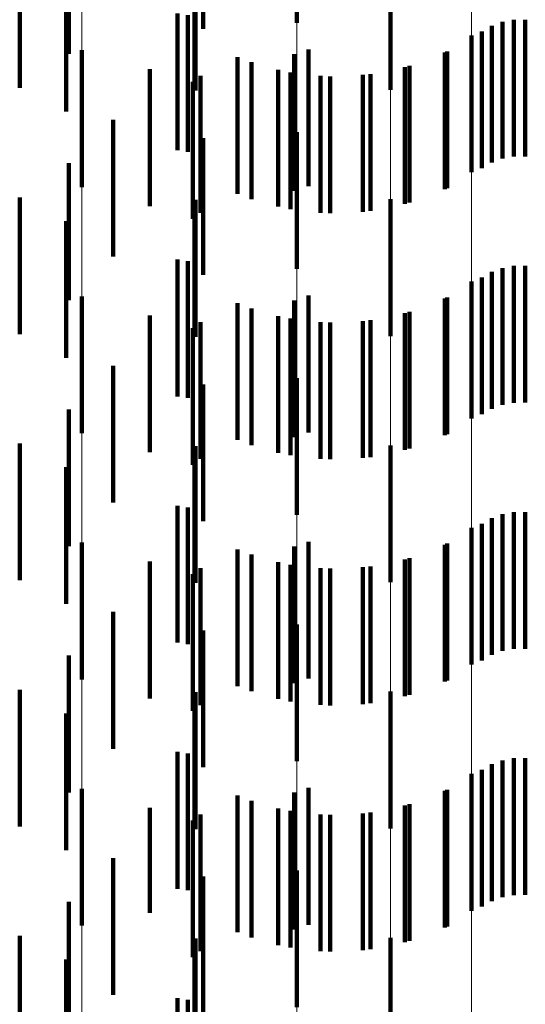
# Model space of a CAD drawing. Units: metres. Extents: x 0 to 2.6, y -0.63 to 0.63.
# Drawn here: x 0.1 to 0.1, y -0.32 to -0.31 of the extents above; entities that cross this region are included whole.
import ezdxf

# ---------------------------------------------------------------- set-up
doc = ezdxf.new("R2010")
doc.units = ezdxf.units.M
doc.linetypes.add('AUSGEZOGEN', pattern=[0])
doc.linetypes.add('VERDECKT2_S2', pattern=[0.0018, 0.001, -0.0008])
doc.layers.add('Fertigelement', color=7, linetype='AUSGEZOGEN', lineweight=50)
doc.layers.add('Standard', color=7, linetype='AUSGEZOGEN', lineweight=13)

msp = doc.modelspace()

# ---------------------------------------------------------------- linework, layer by layer
at = {"layer": 'Fertigelement', "color": 253, "linetype": 'VERDECKT2_S2', "lineweight": 140, "transparency": 33554687}
for p, q in [((0.0999157, -0.3112892), (0.0999157, -0.3122892)), ((0.1006009, -0.3117809), (0.1006009, -0.3127809)), ((0.1013405, -0.3123119), (0.1013405, -0.3133119)), ((0.1014191, -0.3122834), (0.1014191, -0.3132834)), ((0.1015013, -0.3122684), (0.1015013, -0.3132684)), ((0.1015849, -0.3122674), (0.1015849, -0.3132674)), ((0.1011914, -0.3123829), (0.1011914, -0.3125673)), ((0.1012678, -0.312353), (0.1012678, -0.313353)), ((0.0983455, -0.3124911), (0.0983455, -0.3134911)), ((0.0998958, -0.3125196), (0.0998958, -0.3135196)), ((0.1, -0.312485), (0.1, -0.313485)), ((0.1010134, -0.3124989), (0.1010134, -0.3134989)), ((0.0995844, -0.3125787), (0.0995844, -0.3135787)), ((0.1007396, -0.3126039), (0.1007396, -0.3136039)), ((0.1011914, -0.3125673), (0.1011914, -0.3133829)), ((0.0998683, -0.3126525), (0.0998683, -0.3136525)), ((0.10016, -0.3126816), (0.10016, -0.3136816)), ((0.1004529, -0.3126652), (0.1004529, -0.3136652)), ((0.0991564, -0.3127224), (0.0991564, -0.3133976)), ((0.0999157, -0.3130892), (0.0999157, -0.3131891)), ((0.0999157, -0.3131891), (0.0999157, -0.3140892)), ((0.0991564, -0.3133976), (0.0991564, -0.3137224)), ((0.1006009, -0.3135809), (0.1006009, -0.3145809)), ((0.1013405, -0.3141119), (0.1013405, -0.3151119)), ((0.1014191, -0.3140834), (0.1014191, -0.3150834)), ((0.1015013, -0.3140684), (0.1015013, -0.3150684)), ((0.1015849, -0.3140673), (0.1015849, -0.3150673)), ((0.1011914, -0.3141829), (0.1011914, -0.3151829)), ((0.1012678, -0.314153), (0.1012678, -0.315153)), ((0.0983455, -0.3142911), (0.0983455, -0.3152911)), ((0.0998958, -0.3143196), (0.0998958, -0.3153196)), ((0.1, -0.314285), (0.1, -0.315285)), ((0.1010134, -0.314299), (0.1010134, -0.315299)), ((0.0995844, -0.3143787), (0.0995844, -0.3153787)), ((0.1007396, -0.3144038), (0.1007396, -0.3154038)), ((0.0998683, -0.3144525), (0.0998683, -0.3154525)), ((0.10016, -0.3144816), (0.10016, -0.3154816)), ((0.1004529, -0.3144652), (0.1004529, -0.3154652)), ((0.0991564, -0.3145223), (0.0991564, -0.3155223)), ((0.0999157, -0.3148892), (0.0999157, -0.3158892)), ((0.1006009, -0.3153809), (0.1006009, -0.3163809)), ((0.1013405, -0.3159118), (0.1013405, -0.3169118)), ((0.1014191, -0.3158834), (0.1014191, -0.3168834)), ((0.1015013, -0.3158685), (0.1015013, -0.3168685)), ((0.1015849, -0.3158674), (0.1015849, -0.3168674)), ((0.1011914, -0.3159829), (0.1011914, -0.3169829)), ((0.1012678, -0.315953), (0.1012678, -0.316953)), ((0.0983455, -0.3160911), (0.0983455, -0.3170911)), ((0.0998958, -0.3161196), (0.0998958, -0.3166703)), ((0.1, -0.316085), (0.1, -0.317085)), ((0.1010134, -0.3160989), (0.1010134, -0.3170989)), ((0.0995844, -0.3161787), (0.0995844, -0.3171787)), ((0.1007396, -0.3162039), (0.1007396, -0.3172039)), ((0.0998683, -0.3162525), (0.0998683, -0.3172525)), ((0.10016, -0.3162816), (0.10016, -0.3172816)), ((0.1004529, -0.3162652), (0.1004529, -0.3172652)), ((0.0991564, -0.3163223), (0.0991564, -0.3173223)), ((0.0998958, -0.3166703), (0.0998958, -0.3171196)), ((0.0999157, -0.3166892), (0.0999157, -0.3176892)), ((0.1006009, -0.317181), (0.1006009, -0.318181)), ((0.1013405, -0.3177119), (0.1013405, -0.3178952)), ((0.1014191, -0.3176834), (0.1014191, -0.3179125)), ((0.1015013, -0.3176684), (0.1015013, -0.3179217)), ((0.1015849, -0.3176674), (0.1015849, -0.3179224)), ((0.1011914, -0.3177829), (0.1011914, -0.3187829)), ((0.1012678, -0.317753), (0.1012678, -0.3178701)), ((0.1012678, -0.3178701), (0.1012678, -0.318753)), ((0.0983455, -0.3178911), (0.0983455, -0.3188911)), ((0.0998958, -0.3179196), (0.0998958, -0.3189196)), ((0.1, -0.317885), (0.1, -0.318885)), ((0.1010134, -0.3178989), (0.1010134, -0.3188989)), ((0.1013405, -0.3178952), (0.1013405, -0.3187119)), ((0.1014191, -0.3179125), (0.1014191, -0.3186834)), ((0.1015013, -0.3179217), (0.1015013, -0.3186684)), ((0.1015849, -0.3179224), (0.1015849, -0.3186674)), ((0.0995844, -0.3179787), (0.0995844, -0.3189787)), ((0.1007396, -0.3180038), (0.1007396, -0.3190038)), ((0.0998683, -0.3180525), (0.0998683, -0.3190525)), ((0.10016, -0.3180815), (0.10016, -0.3190815)), ((0.1004529, -0.3180652), (0.1004529, -0.3190652)), ((0.0991564, -0.3181223), (0.0991564, -0.3191223)), ((0.0999157, -0.3184893), (0.0999157, -0.3194893)), ((0.1006009, -0.318981), (0.1006009, -0.319981))]:
    msp.add_line(p, q, dxfattribs=at)
at = {"layer": 'Standard', "color": 253, "linetype": 'VERDECKT2_S2', "lineweight": 140, "transparency": 33554687}
for p, q in [((0.0992316, -0.311334), (0.0992316, -0.312334)), ((0.0982482, -0.3115174), (0.0982482, -0.3125174)), ((0.0978903, -0.3117667), (0.0978903, -0.3127667)), ((0.0991747, -0.3117858), (0.0991747, -0.3127858)), ((0.0982289, -0.3119396), (0.0982289, -0.3129396)), ((0.0990432, -0.3122219), (0.0990432, -0.3132219)), ((0.0991179, -0.3122335), (0.0991179, -0.3132335)), ((0.1013405, -0.3123119), (0.1013405, -0.3133119)), ((0.1014191, -0.3122834), (0.1014191, -0.3132834)), ((0.1015013, -0.3122684), (0.1015013, -0.3132684)), ((0.1015849, -0.3122674), (0.1015849, -0.3132674)), ((0.1012678, -0.312353), (0.1012678, -0.313353)), ((0.0994827, -0.3125403), (0.0994827, -0.3135403)), ((0.100997, -0.3125067), (0.100997, -0.3135067)), ((0.1007047, -0.3126138), (0.1007047, -0.3136138)), ((0.0988409, -0.3126299), (0.0988409, -0.3136299)), ((0.0992125, -0.312679), (0.0992125, -0.313679)), ((0.0997794, -0.3126344), (0.0997794, -0.3136344)), ((0.1000876, -0.3126786), (0.1000876, -0.3136786)), ((0.1003988, -0.3126717), (0.1003988, -0.3136717)), ((0.0985734, -0.3129985), (0.0985734, -0.3139985)), ((0.0992316, -0.313134), (0.0992316, -0.314134)), ((0.0982482, -0.3133174), (0.0982482, -0.3143174)), ((0.0978903, -0.3135667), (0.0978903, -0.3145667)), ((0.0991747, -0.3135858), (0.0991747, -0.3145858)), ((0.0982289, -0.3137396), (0.0982289, -0.3147396)), ((0.0990432, -0.3140219), (0.0990432, -0.3150219)), ((0.0991179, -0.3140334), (0.0991179, -0.3150334)), ((0.1013405, -0.3141119), (0.1013405, -0.3151119)), ((0.1014191, -0.3140834), (0.1014191, -0.3150834)), ((0.1015013, -0.3140684), (0.1015013, -0.3150684)), ((0.1015849, -0.3140673), (0.1015849, -0.3150673)), ((0.1012678, -0.314153), (0.1012678, -0.315153)), ((0.0994827, -0.3143403), (0.0994827, -0.3153403)), ((0.100997, -0.3143066), (0.100997, -0.3153066)), ((0.1007047, -0.3144138), (0.1007047, -0.3154138)), ((0.0988409, -0.3144299), (0.0988409, -0.3154299)), ((0.0992125, -0.3144789), (0.0992125, -0.3154789)), ((0.0997794, -0.3144344), (0.0997794, -0.3154344)), ((0.1000876, -0.3144786), (0.1000876, -0.3154786)), ((0.1003988, -0.3144716), (0.1003988, -0.3154716)), ((0.0985734, -0.3147985), (0.0985734, -0.3157985)), ((0.0992316, -0.314934), (0.0992316, -0.315934)), ((0.0982482, -0.3151174), (0.0982482, -0.3161174)), ((0.0978903, -0.3153666), (0.0978903, -0.3163666)), ((0.0991747, -0.3153858), (0.0991747, -0.3163858)), ((0.0982289, -0.3155396), (0.0982289, -0.3165396)), ((0.0990432, -0.3158218), (0.0990432, -0.3168218)), ((0.0991179, -0.3158335), (0.0991179, -0.3168335)), ((0.1013405, -0.3159118), (0.1013405, -0.3169118)), ((0.1014191, -0.3158834), (0.1014191, -0.3168834)), ((0.1015013, -0.3158685), (0.1015013, -0.3168685)), ((0.1015849, -0.3158674), (0.1015849, -0.3168674)), ((0.1012678, -0.315953), (0.1012678, -0.316953)), ((0.0994827, -0.3161404), (0.0994827, -0.3171404)), ((0.100997, -0.3161066), (0.100997, -0.3171066)), ((0.1007047, -0.3162138), (0.1007047, -0.3172138)), ((0.0988409, -0.3162299), (0.0988409, -0.3172299)), ((0.0992125, -0.3162789), (0.0992125, -0.3172789)), ((0.0997794, -0.3162344), (0.0997794, -0.3172344)), ((0.1000876, -0.3162786), (0.1000876, -0.3172786)), ((0.1003988, -0.3162717), (0.1003988, -0.3172717)), ((0.0985734, -0.3165985), (0.0985734, -0.3175985)), ((0.0992316, -0.3167339), (0.0992316, -0.3177339)), ((0.0982482, -0.3169174), (0.0982482, -0.3179174)), ((0.0978903, -0.3171667), (0.0978903, -0.3181667)), ((0.0991747, -0.3171859), (0.0991747, -0.3181859)), ((0.0982289, -0.3173396), (0.0982289, -0.3183396)), ((0.0990432, -0.3176219), (0.0990432, -0.3186219)), ((0.0991179, -0.3176335), (0.0991179, -0.3186335)), ((0.1013405, -0.3177119), (0.1013405, -0.3178952)), ((0.1014191, -0.3176834), (0.1014191, -0.3179125)), ((0.1015013, -0.3176684), (0.1015013, -0.3179217)), ((0.1015849, -0.3176674), (0.1015849, -0.3179224)), ((0.1012678, -0.317753), (0.1012678, -0.3178701)), ((0.1012678, -0.3178701), (0.1012678, -0.318753)), ((0.0994827, -0.3179404), (0.0994827, -0.3189404)), ((0.100997, -0.3179066), (0.100997, -0.3189066)), ((0.1013405, -0.3178952), (0.1013405, -0.3187119)), ((0.1014191, -0.3179125), (0.1014191, -0.3186834)), ((0.1015013, -0.3179217), (0.1015013, -0.3186684)), ((0.1015849, -0.3179224), (0.1015849, -0.3186674)), ((0.1007047, -0.3180139), (0.1007047, -0.3190139)), ((0.0988409, -0.3180299), (0.0988409, -0.3187993)), ((0.0992125, -0.3180789), (0.0992125, -0.3190789)), ((0.0997794, -0.3180344), (0.0997794, -0.3190344)), ((0.1000876, -0.3180786), (0.1000876, -0.3190786)), ((0.1003988, -0.3180717), (0.1003988, -0.3190717)), ((0.0985734, -0.3183985), (0.0985734, -0.3185744)), ((0.0985734, -0.3185744), (0.0985734, -0.3193985)), ((0.0992316, -0.3185339), (0.0992316, -0.3195339)), ((0.0982482, -0.3187174), (0.0982482, -0.3197174)), ((0.0988409, -0.3187993), (0.0988409, -0.3187993)), ((0.0978903, -0.3189667), (0.0978903, -0.3199667)), ((0.0991747, -0.3189858), (0.0991747, -0.3193142)), ((0.0982289, -0.3191396), (0.0982289, -0.3201396)), ((0.0991747, -0.3193142), (0.0991747, -0.3199858)), ((0.0990432, -0.3194219), (0.0990432, -0.3204219)), ((0.0991179, -0.3194335), (0.0991179, -0.3201392))]:
    msp.add_line(p, q, dxfattribs=at)
at = {"layer": 'Standard', "color": 7, "linetype": 'AUSGEZOGEN', "lineweight": 13, "transparency": 33554687}
for points in [[(0.1011914, -0.2276285), (0.1011914, -0.240128), (0.1011914, -0.252528), (0.1011914, -0.2648151), (0.1011914, -0.276976), (0.1011914, -0.2889971), (0.1011914, -0.3008653), (0.1011914, -0.3125673), (0.1011914, -0.3240903), (0.1011914, -0.3354216), (0.1011914, -0.3465487), (0.1011914, -0.3574595), (0.1011914, -0.3681424), (0.1011914, -0.3785859), (0.1011914, -0.3887794), (0.1011914, -0.3987123), (0.1011914, -0.4083748)], [(0.1006009, -0.2278777), (0.1006009, -0.2403909), (0.1006009, -0.2528045), (0.1006009, -0.2651051), (0.1006009, -0.2772792), (0.1006009, -0.2893135), (0.1006009, -0.3011946), (0.1006009, -0.3129095), (0.1006009, -0.3244452), (0.1006009, -0.3357888), (0.1006009, -0.3469281), (0.1006009, -0.3578509), (0.1006009, -0.3685455), (0.1006009, -0.3790005), (0.1006009, -0.3892051), (0.1006009, -0.3991489), (0.1006009, -0.408822)], [(0.0999157, -0.2280813), (0.0999157, -0.2406057), (0.0999157, -0.2530303), (0.0999157, -0.2653419), (0.0999157, -0.2775269), (0.0999157, -0.289572), (0.0999157, -0.3014637), (0.0999157, -0.3131891), (0.0999157, -0.324735), (0.0999157, -0.3360888), (0.0999157, -0.347238), (0.0999157, -0.3581705), (0.0999157, -0.3688747), (0.0999157, -0.3793391), (0.0999157, -0.3895527), (0.0999157, -0.3995054), (0.0999157, -0.4091872)], [(0.0991564, -0.2282332), (0.0991564, -0.2407659), (0.0991564, -0.2531989), (0.0991564, -0.2655186), (0.0991564, -0.2777118), (0.0991564, -0.2897648), (0.0991564, -0.3016645), (0.0991564, -0.3133976), (0.0991564, -0.3249513), (0.0991564, -0.3363126), (0.0991564, -0.3474693), (0.0991564, -0.3584091), (0.0991564, -0.3691204), (0.0991564, -0.3795917), (0.0991564, -0.3898122), (0.0991564, -0.3997715), (0.0991564, -0.4094597)], [(0.0983455, -0.2283289), (0.0983455, -0.2408668), (0.0983455, -0.253305), (0.0983455, -0.26563), (0.0983455, -0.2778282), (0.0983455, -0.2898864), (0.0983455, -0.301791), (0.0983455, -0.3135291), (0.0983455, -0.3250876), (0.0983455, -0.3364537), (0.0983455, -0.347615), (0.0983455, -0.3585594), (0.0983455, -0.3692751), (0.0983455, -0.3797509), (0.0983455, -0.3899756), (0.0983455, -0.3999391), (0.0983455, -0.4096314)]]:
    msp.add_lwpolyline(points, dxfattribs=at)

doc.saveas('drawing.dxf')
